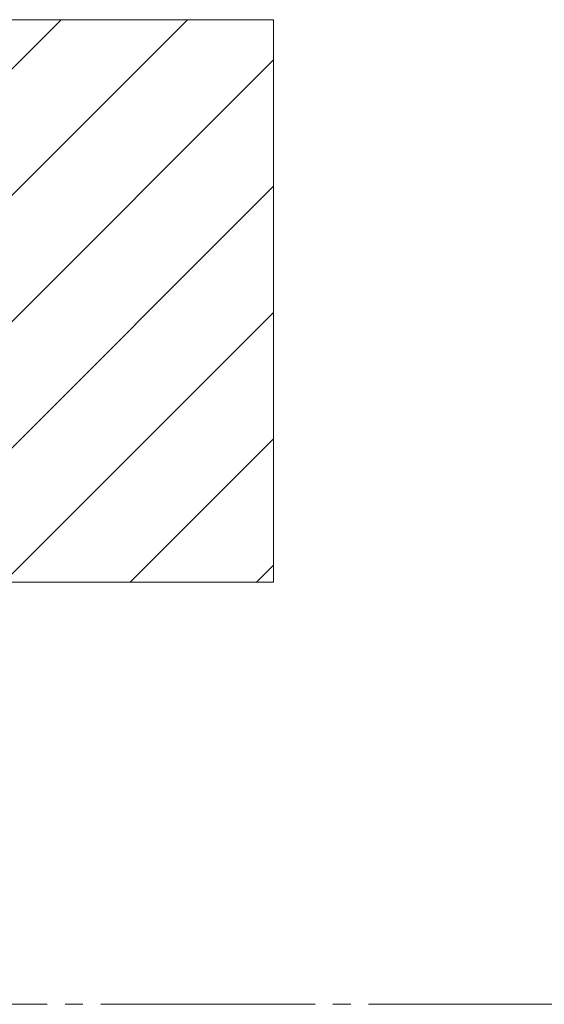
# Model space of a CAD drawing. Units: millimetres. Extents: x 3171 to 12264, y 903 to 8683.
# Drawn here: x 7243 to 9109, y 903 to 4403 of the extents above; entities that cross this region are included whole.
import ezdxf

# ---------------------------------------------------------------- set-up
doc = ezdxf.new("R2010")
doc.units = ezdxf.units.MM
doc.header["$LTSCALE"] = 50
doc.linetypes.add('SLD-Centrada-trazos-largos', pattern=[19.05, 15.24, -1.27, 1.27, -1.27])
doc.linetypes.add('SLD-Continua', pattern=[0])

# ---------------------------------------------------------------- blocks, each defined once
blk = doc.blocks.new('SW_HATCH_1')
at = {"color": 0, "linetype": 'SLD-Continua', "lineweight": 18}
for p, q in [((0, 0), (-432.3, -432.3)), ((449, 0), (-432.3, -881.3)), ((898, 0), (-432.3, -1330.3)), ((1347, 0), (-432.3, -1779.3)), ((1653.3, -142.8), (-203.9, -2000)), ((1653.3, -591.8), (245.1, -2000)), ((1653.3, -1040.8), (694.1, -2000)), ((1653.3, -1489.8), (1143.1, -2000)), ((1653.3, -1938.8), (1592.1, -2000))]:
    blk.add_line(p, q, dxfattribs=at)

msp = doc.modelspace()

# ---------------------------------------------------------------- linework, layer by layer
at = {"lineweight": 18}
for p, q in [((6060.2, 4403.4), (8145.8, 4403.4)), ((8145.8, 4403.4), (8145.8, 2403.4)), ((6060.2, 2403.4), (8145.8, 2403.4))]:
    msp.add_line(p, q, dxfattribs=at)
at = {"color": 7, "linetype": 'SLD-Centrada-trazos-largos', "lineweight": 18}
msp.add_line((9245.8, 903.4), (3571, 903.4), dxfattribs=at)

# ---------------------------------------------------------------- block references
at = {"color": 1, "linetype": 'SLD-Continua', "lineweight": 18}
msp.add_blockref('SW_HATCH_1', (6492.5, 4403.4), dxfattribs=at)

doc.saveas('drawing.dxf')
